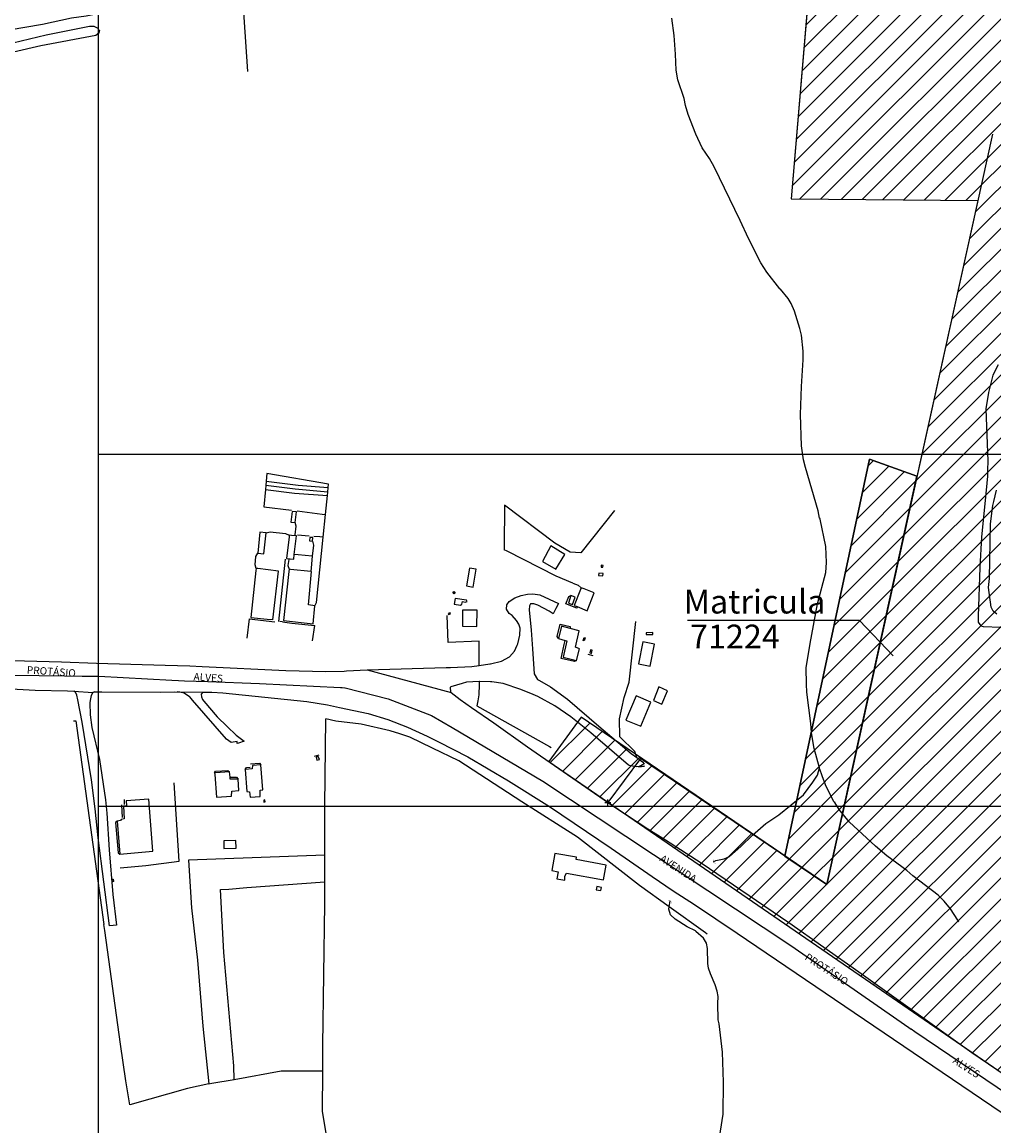
# Model space of a CAD drawing. Units: millimetres. Extents: x 188722 to 190355, y 1675029 to 1676467.
# Drawn here: x 189053 to 189381, y 1675518 to 1675891 of the extents above; entities that cross this region are included whole.
import ezdxf
from ezdxf.enums import TextEntityAlignment as Align

# ---------------------------------------------------------------- set-up
doc = ezdxf.new("R2010")
doc.units = ezdxf.units.MM
doc.header["$MEASUREMENT"] = 0
doc.header["$PDMODE"] = 2
for name, color, linetype in [('escritura2', 1, 'Continuous'), ('escritura3', 2, 'Continuous'), ('V-BUEIRO', 5, 'Continuous'), ('V-EDIFICACAO', 7, 'Continuous'), ('V-EIXO_DE_LOGRADOURO', 3, 'Continuous'), ('V-LOTE', 1, 'Continuous'), ('V-NOME_DOS_LOGRADOUROS', 7, 'Continuous'), ('V-QUADRA', 2, 'Continuous'), ('V-REFERENCIA', 41, 'Continuous'), ('V-TALVEGUE', 4, 'Continuous'), ('V-TESTADA', 1, 'Continuous'), ('V-VALETA', 173, 'Continuous')]:
    doc.layers.add(name, color=color, linetype=linetype)

# ---------------------------------------------------------------- blocks, each defined once
blk = doc.blocks.new('305')
at = {"color": 0, "linetype": 'ByBlock', "lineweight": -2, "const_width": 0.05}
blk.add_lwpolyline([(0.73, 0.39, 0.60863), (-0.73, 0.38)], format="xyb", dxfattribs=at)
blk = doc.blocks.new('a4')
at = {"layer": 'DEFPOINTS'}
for p, q in [((0, 0), (0, 297)), ((0, 297), (210, 297)), ((210, 0), (0, 0))]:
    blk.add_line(p, q, dxfattribs=at)

msp = doc.modelspace()

# ---------------------------------------------------------------- hatches: boundary and pattern name
at = {"layer": 'escritura2'}
h = msp.add_hatch(dxfattribs=at)
h.set_pattern_fill('ANSI31', color=256, scale=40, style=0)
h.paths.add_polyline_path([(189312.769, 1675830.865), (189375.767, 1675830.401), (189324.797, 1675599.611), (189241.913, 1675655.994), (189231.018, 1675641.041), (189511.159, 1675448.373), (189507.774, 1675700.65), (189480.863, 1675748.732), (189415.319, 1675870.741), (189398.232, 1675936.972), (189341.976, 1676074.404), (189333.099, 1676070.998)])
h.paths.add_polyline_path([(189434.973, 1675592.257), (189478.973, 1675592.257), (189478.973, 1675580.257), (189434.973, 1675580.257)], flags=24)
h.paths.add_polyline_path([(189408.861, 1675604.007), (189492.861, 1675604.007), (189492.861, 1675592.007), (189408.861, 1675592.007)], flags=24)
at = {"layer": 'escritura3'}
h = msp.add_hatch(dxfattribs=at)
h.set_pattern_fill('ANSI31', color=256, scale=40, style=0)
h.paths.add_polyline_path([(189339.216, 1675743.108), (189355.192, 1675737.296), (189324.797, 1675599.611), (189310.662, 1675609.117)])

# ---------------------------------------------------------------- linework, layer by layer
at = {"layer": 'escritura2'}
for p, q in [((189333.099, 1676070.998), (189312.769, 1675830.865)), ((189380.698, 1675852.712), (189329.687, 1675621.881)), ((189312.769, 1675830.865), (189375.767, 1675830.401)), ((189261.986, 1675642.088), (189250.948, 1675627.241)), ((189324.797, 1675599.611), (189261.986, 1675642.088))]:
    msp.add_line(p, q, dxfattribs=at)
msp.add_lwpolyline([(189312.769, 1675830.865), (189375.767, 1675830.401), (189324.797, 1675599.611), (189241.913, 1675655.994), (189231.018, 1675641.041), (189511.159, 1675448.373), (189507.774, 1675700.65), (189480.863, 1675748.732), (189415.319, 1675870.741), (189398.232, 1675936.972), (189341.976, 1676074.404), (189333.099, 1676070.998)], close=True, dxfattribs=at)
msp.add_point((189250.948, 1675627.241), dxfattribs=at)
at = {"layer": 'escritura3'}
for p, q in [((189339.216, 1675743.108), (189310.662, 1675609.117)), ((189355.192, 1675737.296), (189339.216, 1675743.108)), ((189324.797, 1675599.611), (189355.192, 1675737.296)), ((189335.858, 1675688.622), (189277.853, 1675688.622)), ((189347.155, 1675676.771), (189335.858, 1675688.622)), ((189310.662, 1675609.117), (189324.797, 1675599.611))]:
    msp.add_line(p, q, dxfattribs=at)
msp.add_lwpolyline([(189339.216, 1675743.108), (189355.192, 1675737.296), (189324.797, 1675599.611), (189310.662, 1675609.117), (189339.216, 1675743.108)], close=True, dxfattribs=at)
at = {"layer": 'V-EDIFICACAO'}
for points in [[(189144.43, 1675725.37), (189144.04, 1675721.86), (189145.43, 1675721.7), (189145.88, 1675725.27), (189144.43, 1675725.37)], [(189133.56, 1675718.4), (189132.87, 1675711.42), (189134.96, 1675711.12), (189135.7, 1675718.24), (189133.56, 1675718.4)], [(189145.18, 1675710.97), (189145.88, 1675717.16), (189144.2, 1675717.38), (189143.49, 1675717.47), (189143.43, 1675716.93), (189142.58, 1675709.54), (189144.99, 1675709.3)], [(189150.4, 1675716.63), (189150.36, 1675715.52), (189151.3, 1675715.38), (189151.48, 1675716.62), (189150.4, 1675716.63)], [(189231.75, 1675713.8), (189228.91, 1675708.58), (189233.38, 1675705.92), (189236.42, 1675710.91), (189231.75, 1675713.8)], [(189132.35, 1675706.2), (189132.17, 1675705.48), (189130.51, 1675689.68), (189137.2, 1675688.98), (189137.69, 1675689.15), (189137.95, 1675688.9), (189139.81, 1675705.25), (189132.85, 1675706.14), (189132.35, 1675706.2)], [(189150.71, 1675705.16), (189143.94, 1675705.89), (189143.43, 1675705.95), (189143.35, 1675705.18), (189141.6, 1675688.6), (189151.51, 1675687.52), (189152.17, 1675693.6), (189149.95, 1675693.94), (189150.97, 1675705.13)], [(189204.33, 1675706.35), (189203.31, 1675700.33), (189205.5, 1675699.92), (189206.53, 1675705.96), (189204.33, 1675706.35)], [(189247.86, 1675704.56), (189247.79, 1675703.78), (189249.29, 1675703.68), (189249.34, 1675704.49), (189247.86, 1675704.56)], [(189248.69, 1675707.26), (189248.73, 1675706.68), (189249.29, 1675706.65), (189249.35, 1675707.2), (189248.69, 1675707.26)], [(189199.03, 1675698.4), (189199.48, 1675697.89), (189199.08, 1675697.66), (189198.65, 1675698.2), (189199.03, 1675698.4)], [(189237.63, 1675694.52), (189239.07, 1675694.07), (189239.91, 1675696.48), (189238.48, 1675697.04), (189237.63, 1675694.52)], [(189240.55, 1675693.35), (189243.98, 1675691.96), (189246.31, 1675697.93), (189242.92, 1675699.31), (189241.92, 1675699.72), (189241.7, 1675699.16), (189239.56, 1675693.75)], [(189199.45, 1675696.05), (189199.1, 1675694.18), (189201.26, 1675693.78), (189201.73, 1675694.11), (189201.96, 1675695.08), (189202.85, 1675694.83), (189203.47, 1675695.08), (189203.3, 1675695.51), (189199.45, 1675696.05)], [(189197.05, 1675690.97), (189197.2, 1675690.69), (189197.84, 1675690.92), (189197.72, 1675691.18), (189197.05, 1675690.97)], [(189201.89, 1675692.16), (189201.92, 1675686.7), (189206.79, 1675686.63), (189206.89, 1675692.17), (189201.89, 1675692.16)], [(189236.52, 1675681.94), (189237.11, 1675681.77), (189235.89, 1675676.26), (189240.41, 1675675.16), (189241.37, 1675679.04), (189239.98, 1675679.69), (189241.3, 1675685.19), (189238.21, 1675685.97), (189235.28, 1675686.71), (189234.25, 1675682.61)], [(189243.26, 1675682.83), (189242.98, 1675681.8), (189242.56, 1675681.95), (189242.92, 1675682.94), (189243.26, 1675682.83)], [(189263.89, 1675684.53), (189263.89, 1675683.93), (189266.09, 1675683.97), (189266.06, 1675684.59), (189263.89, 1675684.53)], [(189244.83, 1675677.71), (189245.41, 1675677.52), (189245.67, 1675678.63), (189245.1, 1675678.78), (189244.83, 1675677.71)], [(189262.73, 1675681.44), (189261.27, 1675674.08), (189265.21, 1675673.2), (189266.71, 1675680.64), (189262.73, 1675681.44)], [(189266.28, 1675661.7), (189269.12, 1675660.43), (189271.1, 1675664.97), (189268.15, 1675666.24), (189266.28, 1675661.7)], [(189260.54, 1675663.21), (189257.05, 1675655.07), (189262.05, 1675652.98), (189265.47, 1675661.07), (189260.54, 1675663.21)], [(189153.2, 1675642.77), (189152.58, 1675642.58), (189152.84, 1675641.52), (189153.66, 1675641.75), (189153.2, 1675642.77)], [(189123.52, 1675635.77), (189123.36, 1675637.59), (189118.6, 1675637.3), (189118.29, 1675637.28), (189118.34, 1675636.7), (189118.95, 1675629.01), (189124.04, 1675629.38), (189124.08, 1675631.03), (189126.53, 1675631.28), (189126.28, 1675635.15), (189123.57, 1675635.16)], [(189131.04, 1675639.77), (189131, 1675638.61), (189128.62, 1675638.41), (189129.13, 1675630.95), (189130.06, 1675630.89), (189130.26, 1675629.09), (189133.72, 1675629.31), (189133.68, 1675631.37), (189134.57, 1675631.47), (189133.88, 1675639.95), (189131.04, 1675639.77)], [(189088.51, 1675627.76), (189088.64, 1675626.11), (189087.64, 1675625.95), (189087.79, 1675621.73), (189086.85, 1675621.55), (189086.63, 1675621.12), (189085.46, 1675620.98), (189086.33, 1675609.86), (189097.52, 1675610.8), (189096.14, 1675628.4), (189088.51, 1675627.76)], [(189134.92, 1675628.06), (189134.91, 1675627.39), (189135.4, 1675627.41), (189135.3, 1675628.09), (189134.92, 1675628.06)], [(189121.39, 1675614.28), (189121.46, 1675611.67), (189125.53, 1675611.87), (189125.51, 1675614.42), (189121.39, 1675614.28)], [(189240.29, 1675607.96), (189240.36, 1675608.75), (189233.1, 1675610.06), (189232.07, 1675604.35), (189234.17, 1675603.85), (189233.78, 1675601.52), (189236.38, 1675601.05), (189236.47, 1675602.37), (189237.04, 1675603.41), (189249.51, 1675601.09), (189250.34, 1675606.06), (189240.29, 1675607.96)], [(189084.11, 1675601.37), (189084.17, 1675600.58), (189083.85, 1675600.52), (189083.81, 1675601.37), (189084.11, 1675601.37)], [(189247.24, 1675598.86), (189247.05, 1675597.75), (189248.59, 1675597.56), (189248.74, 1675598.58), (189247.24, 1675598.86)]]:
    msp.add_lwpolyline(points, close=True, dxfattribs=at)
at = {"layer": 'V-EIXO_DE_LOGRADOURO'}
for points in [[(189009.08, 1675674.4), (189019.92, 1675672.04), (189050.55, 1675670.15), (189067.65, 1675669.97)], [(189067.65, 1675669.97), (189073.61, 1675669.91)], [(189073.61, 1675669.91), (189078.78, 1675669.86), (189079.25, 1675669.83)], [(189079.25, 1675669.83), (189103.94, 1675668.52)], [(189103.94, 1675668.52), (189106.11, 1675668.4), (189108.12, 1675668.33)], [(189108.12, 1675668.33), (189116.07, 1675668.03)], [(189116.07, 1675668.03), (189133.44, 1675667.38), (189160.77, 1675666.07), (189161.29, 1675666.03)], [(189161.29, 1675666.03), (189162.27, 1675665.95)], [(189162.27, 1675665.95), (189162.37, 1675665.94), (189176.86, 1675662.16), (189191.49, 1675656.62), (189198.46, 1675652.5)], [(189198.46, 1675652.5), (189229.03, 1675634.43), (189312.69, 1675578.95), (189352.5, 1675551.27), (189353.24, 1675550.76)], [(189390.19, 1675525.63), (189354.5, 1675549.9), (189353.24, 1675550.76)]]:
    msp.add_lwpolyline(points, dxfattribs=at)
at = {"layer": 'V-LOTE'}
for points in [[(189128.29, 1675898.87), (189128.18, 1675892.23), (189129.42, 1675873.9)], [(189156.61, 1675733.49), (189156.73, 1675734.66), (189135.95, 1675738.23), (189135.7, 1675735.66)], [(189135.56, 1675734.2), (189135.43, 1675732.79)], [(189135.7, 1675735.66), (189135.56, 1675734.2)], [(189135.43, 1675732.79), (189134.87, 1675727), (189144.23, 1675725.83)], [(189155.7, 1675724.39), (189156.35, 1675730.87)], [(189156.35, 1675730.87), (189156.46, 1675731.98)], [(189156.46, 1675731.98), (189156.61, 1675733.49)], [(189253.13, 1675725.72), (189241.84, 1675711.48), (189238.25, 1675711.67), (189233.02, 1675714.76), (189216.04, 1675727.58), (189215.97, 1675713.54), (189215.97, 1675712.53)], [(189146.12, 1675725.63), (189154.62, 1675724.53)], [(189154.62, 1675724.53), (189155.7, 1675724.39)], [(189154.93, 1675716.77), (189155.7, 1675724.39)], [(189145.51, 1675717.58), (189145.8, 1675720.42), (189145.43, 1675721.7)], [(189135.7, 1675718.24), (189137.04, 1675718.56), (189142.2, 1675718.03), (189143.49, 1675717.47)], [(189146.3, 1675717.59), (189150.19, 1675717.18)], [(189153.84, 1675716.85), (189151.8, 1675717)], [(189152.71, 1675694.73), (189154.93, 1675716.77)], [(189154.93, 1675716.77), (189153.84, 1675716.85)], [(189151.65, 1675714.11), (189151.26, 1675710.37)], [(189151.3, 1675715.38), (189151.65, 1675714.11)], [(189239.15, 1675701.27), (189233.46, 1675703.61), (189216.95, 1675712.03), (189215.97, 1675712.53)], [(189132.35, 1675706.2), (189131.96, 1675707.48), (189132.26, 1675710.23), (189132.87, 1675711.42)], [(189142.12, 1675709.33), (189139.85, 1675688.35)], [(189143.3, 1675709.23), (189143.06, 1675707.18), (189143.43, 1675705.95)], [(189146.53, 1675710.83), (189145.18, 1675710.97)], [(189151.26, 1675710.37), (189146.53, 1675710.83)], [(189151.26, 1675710.37), (189150.85, 1675706.43)], [(189150.85, 1675706.43), (189150.71, 1675705.16)], [(189239.15, 1675701.27), (189240.92, 1675700.56), (189241.92, 1675699.72)], [(189152.17, 1675693.6), (189152.71, 1675694.73)], [(189197.05, 1675681.22), (189196.8, 1675690.38)], [(189129.33, 1675682.71), (189130.07, 1675689.2)], [(189141.18, 1675688.15), (189140.31, 1675688.28)], [(189151.37, 1675681.79), (189152.08, 1675686.98)], [(189256.46, 1675662.61), (189258.16, 1675667.89), (189260.36, 1675688.27)], [(189207.55, 1675674.5), (189207.56, 1675681.62), (189197.05, 1675681.22)], [(189207.55, 1675673.5), (189207.55, 1675674.5)], [(189207.51, 1675668.1), (189207.5, 1675667.1), (189207.48, 1675663.62), (189207.11, 1675661.54)], [(189207.11, 1675661.54), (189206.8, 1675659.86), (189231.23, 1675646.14)], [(189260.01, 1675644.41), (189254.99, 1675649.4), (189254.88, 1675655.42), (189256.46, 1675662.61)], [(189070.68, 1675654.84), (189071.49, 1675654.75), (189081, 1675586.04)], [(189155.49, 1675609.42), (189155.51, 1675626.13), (189155.88, 1675655.45)], [(189159.19, 1675654.67), (189155.88, 1675655.45)], [(189191.83, 1675645.56), (189184.1, 1675649.29), (189180.83, 1675650.37), (189177.48, 1675651.39), (189167.74, 1675653.7), (189159.19, 1675654.67)], [(189271.67, 1675591.99), (189261.62, 1675599.19), (189240.71, 1675615.57), (189221.91, 1675627.47), (189200.69, 1675641.29), (189191.83, 1675645.56)], [(189231.23, 1675646.14), (189231.87, 1675645.78)], [(189260.67, 1675642.41), (189260.01, 1675644.41)], [(189155.49, 1675609.42), (189109.5, 1675607.75), (189110.56, 1675591.71), (189112.56, 1675573.99), (189114.38, 1675551.82), (189116.4, 1675532.31)], [(189155.48, 1675600.43), (189155.49, 1675609.42)], [(189124.87, 1675533.83), (189124.82, 1675538.41), (189121.44, 1675576.6), (189120.28, 1675597.91), (189123.06, 1675598), (189129.22, 1675598.6), (189155.48, 1675600.43)], [(189154.81, 1675536.75), (189154.85, 1675545.41), (189155.47, 1675593.05), (189155.48, 1675600.43)], [(189283.84, 1675583.27), (189271.67, 1675591.99)], [(189116.4, 1675532.31), (189116.4, 1675532.28), (189109.22, 1675530.75), (189089.74, 1675525.21), (189088.4, 1675533.29), (189086.6, 1675545.71), (189081.28, 1675584.04), (189081, 1675586.04)], [(189284.42, 1675582.85), (189283.84, 1675583.27)], [(189116.4, 1675532.31), (189117.4, 1675532.49), (189124.87, 1675533.83)], [(189124.87, 1675533.83), (189140.81, 1675536.7), (189152.08, 1675536.75)], [(189152.08, 1675536.75), (189153.76, 1675536.75)], [(189153.76, 1675536.75), (189154.81, 1675536.75)], [(189179.81, 1675398.79), (189176.47, 1675419.65), (189171.11, 1675455.45), (189168.61, 1675469.85), (189156.69, 1675510.84), (189154.73, 1675523.15), (189154.81, 1675536.75)]]:
    msp.add_lwpolyline(points, dxfattribs=at)
at = {"layer": 'V-QUADRA'}
for points in [[(189045.82, 1675675.28), (189066.67, 1675674.66), (189066.67, 1675674.66), (189078.5, 1675674.3), (189078.5, 1675674.3), (189101.66, 1675673.61), (189101.66, 1675673.61), (189109.96, 1675673.36), (189114.16, 1675673.15), (189114.16, 1675673.15), (189142.32, 1675671.76), (189155.77, 1675671.47), (189162, 1675671.6), (189162, 1675671.6), (189162.74, 1675671.62), (189169.82, 1675672.02), (189198.06, 1675664.37), (189201.1, 1675662.01), (189204.99, 1675659.32), (189204.99, 1675659.32), (189212.45, 1675654.17), (189223.8, 1675646.04), (189252.61, 1675626.09), (189264.41, 1675618.32), (189270.4, 1675614.65), (189282.38, 1675606.92), (189312.02, 1675586.76), (189335.62, 1675570.16), (189373.64, 1675542.93), (189390.18, 1675531.63)], [(189027.39, 1675666.88), (189057.81, 1675665.19), (189068.71, 1675664.87), (189070.87, 1675664.81), (189077.22, 1675664.34), (189077.78, 1675664.55), (189080.13, 1675664.59), (189080.25, 1675664.59), (189100.18, 1675664.48), (189104.87, 1675664.63), (189114.39, 1675664.48), (189115.66, 1675664.52), (189117.42, 1675664.41), (189121.13, 1675664.19), (189135.29, 1675662.81), (189149.45, 1675661.29), (189156.34, 1675660.2), (189160.44, 1675659.33), (189170.12, 1675657.26), (189176.79, 1675655.19), (189183.38, 1675652.65), (189190.01, 1675649.64), (189193.85, 1675647.68), (189203.68, 1675642.67), (189217.46, 1675634.54), (189231.25, 1675625.87), (189252.08, 1675611.86), (189265.86, 1675602.28), (189272.94, 1675597.49), (189280.21, 1675592.84), (189294.56, 1675583.15), (189390.2, 1675518.28)]]:
    msp.add_lwpolyline(points, dxfattribs=at)
at = {"layer": 'V-REFERENCIA'}
for points in [[(189047.42, 1675882.89), (189061.47, 1675886.24), (189076.12, 1675889.14), (189077.58, 1675889.18), (189078.93, 1675888.52), (189079.21, 1675888.08), (189079.45, 1675887.69), (189079.23, 1675886.82), (189078.25, 1675886.06), (189059.71, 1675882.57), (189039.74, 1675877.93)], [(189382.52, 1675774.92), (189380.73, 1675771.38), (189379.26, 1675765.53), (189378.47, 1675760.03), (189379.07, 1675742.36), (189379, 1675739.48), (189378.95, 1675737.39), (189378.15, 1675729.09), (189376.97, 1675716.91), (189376.37, 1675706.52), (189375.81, 1675690.12), (189375.85, 1675688.04), (189376.77, 1675686.85), (189377.52, 1675686.62), (189383.44, 1675686.35)], [(189382.1, 1675690.82), (189380.87, 1675691.82), (189380.2, 1675693.2), (189379.36, 1675699.83), (189379.64, 1675702.79), (189379.96, 1675721.23), (189380.79, 1675727.47), (189381.12, 1675728.82), (189382.06, 1675732.63)], [(189169.82, 1675672.02), (189196.45, 1675672.74), (189197.89, 1675672.78), (189205.01, 1675673.14), (189207.55, 1675673.5), (189211.15, 1675674.01), (189211.34, 1675674.05), (189215.05, 1675674.88), (189217.78, 1675676.37), (189219.47, 1675678.33), (189220.4, 1675680.37), (189220.59, 1675680.8), (189221.27, 1675683.67), (189221.31, 1675686.1), (189220.97, 1675687.41), (189220.18, 1675688.68), (189218.68, 1675690.28), (189217.71, 1675691.04), (189216.73, 1675692.42), (189216.92, 1675693.94), (189217.67, 1675695.03), (189219.58, 1675696.27), (189221.71, 1675697.1), (189223.81, 1675697.57), (189225.64, 1675697.64), (189228, 1675697.28), (189234.24, 1675694.33), (189233.42, 1675692.75), (189232.46, 1675690.9), (189231.15, 1675691.83), (189227.29, 1675693.83), (189226.02, 1675694.27), (189224.85, 1675694.23), (189224.52, 1675693.61), (189224.44, 1675692.27), (189225.12, 1675685.37), (189225.52, 1675679.03), (189226.05, 1675670.6), (189227.25, 1675668.75), (189227.87, 1675668.39), (189231.56, 1675666.21), (189237.29, 1675662.11), (189247.89, 1675652.96), (189258.83, 1675643.82), (189260.67, 1675642.41), (189262.61, 1675640.92), (189263.17, 1675640.23), (189261.27, 1675639.3), (189263.25, 1675639.47), (189260.7, 1675639.25), (189258.56, 1675639.58), (189257.92, 1675639.83), (189245.15, 1675650.8), (189238.48, 1675656.17), (189233.01, 1675659.87), (189227.35, 1675662.99), (189225.71, 1675663.68), (189221.54, 1675665.42), (189215.62, 1675667.38), (189211.83, 1675667.9), (189211.39, 1675667.96), (189207.61, 1675668.11), (189207.51, 1675668.1), (189203.23, 1675667.82), (189201.84, 1675667.41), (189198.03, 1675666.3), (189197.76, 1675666.08), (189197.88, 1675664.59), (189198.06, 1675664.37)], [(189077.78, 1675664.55), (189077.22, 1675664.34), (189076.65, 1675663.36), (189076.39, 1675661.63), (189076.28, 1675660.89), (189076.35, 1675656.79), (189076.94, 1675652.51), (189079.45, 1675641.7), (189081.49, 1675628.17), (189081.95, 1675623.59), (189082.74, 1675611.22), (189083.94, 1675596.17), (189085.25, 1675585.85), (189084.11, 1675585.72), (189082.9, 1675585.58), (189079.09, 1675615.27), (189078.06, 1675625.12), (189076.83, 1675634.94), (189073.69, 1675654.3), (189072.15, 1675661.86), (189071.82, 1675663.46), (189071.38, 1675664.46), (189070.87, 1675664.81)], [(189114.39, 1675664.48), (189113.79, 1675663.76), (189113.86, 1675662.89), (189114.2, 1675662.01), (189114.71, 1675661.42), (189119.22, 1675656.17), (189122.52, 1675652.83), (189125.55, 1675649.96), (189128.25, 1675647.96), (189126.36, 1675647.31), (189125.95, 1675647.17), (189125.89, 1675647.77), (189123.95, 1675647.51), (189122.33, 1675648.62), (189110.86, 1675661.82), (189109.96, 1675662.85), (189109.83, 1675662.93), (189108.01, 1675664.08), (189106.59, 1675664.52), (189105.7, 1675664.58)]]:
    msp.add_lwpolyline(points, dxfattribs=at)
at = {"layer": 'V-TALVEGUE'}
for points in [[(189322.3, 1675638.99), (189320.49, 1675645.42), (189319.64, 1675650.76), (189319.4, 1675653.93), (189318.09, 1675664.48), (189317.9, 1675667.15), (189317.86, 1675672.71), (189319.15, 1675680.83), (189321.62, 1675694.24), (189324.51, 1675704.81), (189324.64, 1675708.18), (189324.46, 1675713.66), (189322.56, 1675722.78), (189322.47, 1675723.13), (189322.28, 1675723.17), (189321.87, 1675725.68), (189317.58, 1675740.27), (189316.97, 1675742.85), (189316.26, 1675747.61), (189315.88, 1675758.2), (189316.24, 1675767.55), (189316.83, 1675776.65), (189316.82, 1675779.51), (189316.2, 1675784.92), (189315.67, 1675787.18), (189313.87, 1675793.06), (189312.72, 1675795.62), (189311.74, 1675797.25), (189309.12, 1675800.47), (189308.95, 1675800.51), (189304.59, 1675806.14), (189302.54, 1675809.36), (189298.38, 1675817.53), (189295.6, 1675823.56), (189286.79, 1675841.69), (189285.17, 1675844.58), (189282.78, 1675848.18), (189280.58, 1675852.73), (189278.02, 1675859.36), (189277.14, 1675862.4), (189276.69, 1675864.81), (189274.59, 1675871.05), (189273.96, 1675874.35), (189273.79, 1675879.71), (189273.28, 1675886.07), (189272.55, 1675891.86)], [(189286.54, 1675607.19), (189287.37, 1675607.62), (189290.12, 1675608.2), (189292.01, 1675608.99), (189295.83, 1675612.37), (189299.67, 1675616.23), (189304.18, 1675620.2), (189308.61, 1675623.06), (189316.87, 1675629.81), (189320.11, 1675634.11), (189321.61, 1675636.51), (189322.3, 1675638.99)], [(189368.92, 1675587.55), (189366.52, 1675591.41), (189364.39, 1675594), (189362.37, 1675595.99), (189353.79, 1675602.53), (189351.72, 1675604.28), (189345.01, 1675609.28), (189341.2, 1675612.53), (189332.31, 1675620.68), (189328.99, 1675624.84), (189327.45, 1675627.28), (189327.17, 1675627.51), (189324.37, 1675633.19), (189323.24, 1675636.18), (189322.43, 1675638.52), (189322.3, 1675638.99)], [(189271.67, 1675591.99), (189271.98, 1675594.07)], [(189288.03, 1675510.66), (189289.8, 1675522.03), (189289.98, 1675532.83), (189289.64, 1675542.99), (189288.45, 1675552.57), (189288.16, 1675553.94), (189288, 1675559.47), (189288.11, 1675561.79), (189287.82, 1675563.58), (189287.17, 1675565.7), (189285.51, 1675569.38), (189284.92, 1675571.36), (189284.7, 1675572.93), (189284.58, 1675577.96), (189284.26, 1675579.79), (189283.21, 1675581.48), (189280.56, 1675583.72), (189280.52, 1675583.9), (189277.72, 1675585.33), (189273.59, 1675587.92), (189272.06, 1675589.39), (189271.55, 1675591.2), (189271.67, 1675591.99)], [(189369.3, 1675586.93), (189368.92, 1675587.55)]]:
    msp.add_lwpolyline(points, dxfattribs=at)
at = {"layer": 'V-TESTADA'}
for points in [[(189237.81, 1675696.77), (189238.48, 1675697.04)], [(189240.43, 1675692.77), (189236.82, 1675694.27), (189237.81, 1675696.77)], [(189240.55, 1675693.35), (189240.43, 1675692.77)], [(189129.99, 1675689.21), (189138.57, 1675688.25)], [(189141.18, 1675688.15), (189144.33, 1675687.71), (189152.08, 1675686.98)], [(189233.84, 1675683.25), (189234.86, 1675687.37), (189238.21, 1675686.64)], [(189238.21, 1675686.64), (189238.21, 1675685.97)], [(189234.25, 1675682.61), (189233.84, 1675683.25)], [(189239.74, 1675674.76), (189235.19, 1675675.88), (189236.21, 1675680.54)], [(189236.21, 1675680.54), (189236.52, 1675681.94)], [(189240.41, 1675675.16), (189239.74, 1675674.76)], [(189244.15, 1675677.28), (189245.88, 1675676.8)], [(189152.04, 1675642.84), (189153.53, 1675643.29)], [(189118.29, 1675637.28), (189118.6, 1675637.77), (189122.8, 1675638.09)], [(189122.8, 1675638.09), (189123.36, 1675637.59)], [(189128.62, 1675638.41), (189129.09, 1675639.06), (189130.35, 1675639.13)], [(189130.47, 1675640.24), (189133.4, 1675640.47)], [(189133.4, 1675640.47), (189133.88, 1675639.95)], [(189123.52, 1675635.77), (189125, 1675635.78), (189125.74, 1675635.8), (189126.28, 1675635.15)], [(189087.29, 1675622.21), (189086.99, 1675626.45)], [(189087.96, 1675626.53), (189087.92, 1675628.24)], [(189085.46, 1675620.98), (189084.88, 1675620.49)], [(189084.88, 1675620.49), (189085.82, 1675610.26)], [(189085.82, 1675610.26), (189086.33, 1675609.86)]]:
    msp.add_lwpolyline(points, dxfattribs=at)
at = {"layer": 'V-VALETA'}
for points in [[(189080.21, 1675893.58), (189075, 1675892.54), (189070.01, 1675891.83), (189060.24, 1675889.77), (189049.03, 1675887.87), (189040.41, 1675883.58), (189031.77, 1675881.03), (189028.41, 1675880.69)], [(189156.46, 1675731.98), (189145.53, 1675732.91), (189135.56, 1675734.2)], [(189135.7, 1675735.66), (189146.55, 1675734.3), (189156.61, 1675733.49)], [(189135.43, 1675732.79), (189145.31, 1675731.65), (189156.35, 1675730.87)], [(189086.42, 1675605.21), (189095.14, 1675606), (189106.4, 1675607.4), (189104.62, 1675633.85)]]:
    msp.add_lwpolyline(points, dxfattribs=at)

# ---------------------------------------------------------------- block references
at = {"xscale": 2, "yscale": 2, "zscale": 2}
for p in [(189079.2, 1675625.911), (189079.2, 1675150.757)]:
    msp.add_blockref('a4', p, dxfattribs=at)
at = {"layer": 'V-BUEIRO'}
for p, xscale, yscale, zscale, rotation in [((189287.27, 1675607.57), 0.999995956305065, 0.999995956305065, 0.999995956305065, 119.1413599708763), ((189271.57, 1675593.35), 1.000000462398308, 1.000000462398308, 1.000000462398308, 326.2213246366746)]:
    msp.add_blockref('305', p, dxfattribs=dict(at, xscale=xscale, yscale=yscale, zscale=zscale, rotation=rotation))

# ---------------------------------------------------------------- texts
at = {"layer": 'escritura3', "char_height": 8, "attachment_point": 1}
for s, insert, width in [('Matricula', (189276.515, 1675699.002), 49.1735), ('71224', (189278.653, 1675687.252), 55.5875)]:
    msp.add_mtext(s, dxfattribs=dict(at, insert=insert, width=width))
at = {"layer": 'V-NOME_DOS_LOGRADOUROS'}
for s, height, rotation, p in [('PROTÁSIO', 2.4998, 356, (189054.86, 1675670)), ('ALVES', 2.4998, 356, (189111.09, 1675667.71)), ('AVENIDA', 2.5, 327, (189267.77, 1675607.05)), ('PROTÁSIO', 2.5, 327, (189316.69, 1675573.78)), ('ALVES', 2.5, 327, (189366.63, 1675538.9))]:
    msp.add_text(s, height=height, rotation=rotation, dxfattribs=at).set_placement(p, align=Align.BOTTOM_LEFT)

doc.saveas('drawing.dxf')
